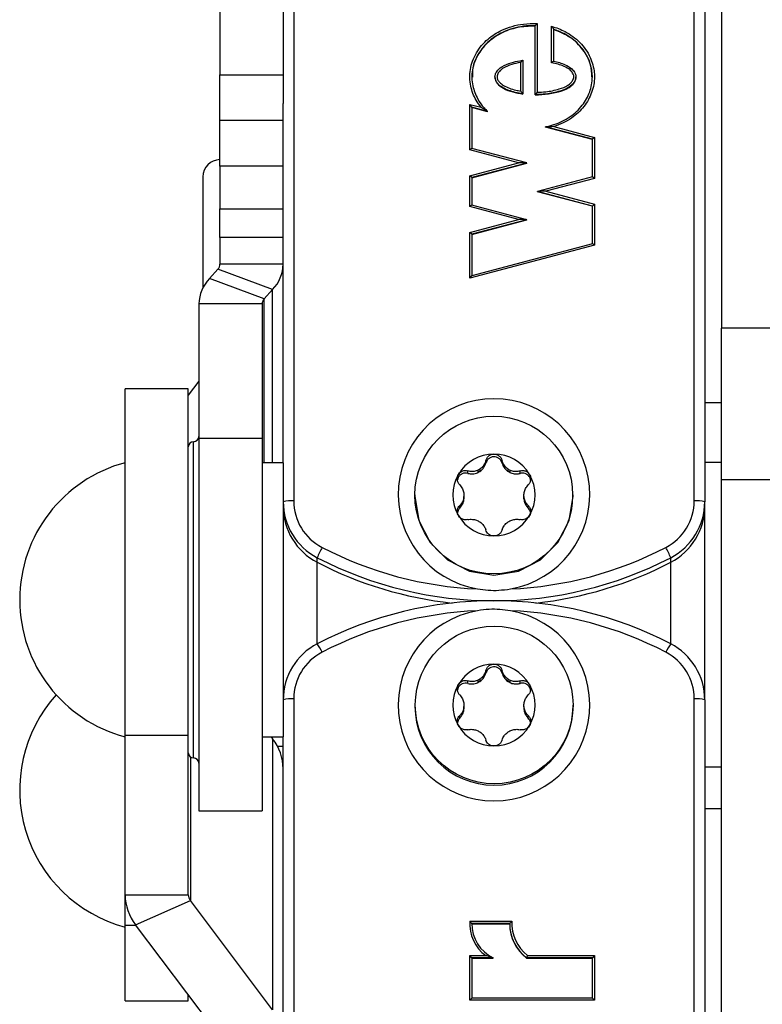
# Model space of a CAD drawing. Extents: x 5 to 415, y 4 to 293.
# Drawn here: x 41 to 43, y 265 to 268 of the extents above; entities that cross this region are included whole.
import ezdxf

# ---------------------------------------------------------------- set-up
doc = ezdxf.new("R2010")
doc.units = 0
doc.linetypes.add('SLD-DURCHGEHEND', pattern=[0])
doc.layers.add('AM_0', color=7, linetype='CONTINUOUS')

msp = doc.modelspace()

# ---------------------------------------------------------------- linework, layer by layer
at = {"layer": 'AM_0', "color": 7, "linetype": 'SLD-DURCHGEHEND'}
for p, q in [((41.57318, 270.82746), (41.57318, 266.73801)), ((42.83984, 266.73801), (42.83984, 270.82746)), ((42.87318, 270.82455), (42.87318, 266.73511)), ((41.33984, 270.67551), (41.33984, 268.0854)), ((41.53984, 270.67551), (41.53984, 268.0854)), ((42.92651, 268.78907), (42.92651, 267.28451)), ((42.3363, 268.02248), (42.3363, 268.23999)), ((42.34297, 268.24693), (42.34297, 268.02975)), ((42.38854, 268.12345), (42.38854, 268.239)), ((42.3952, 268.22925), (42.3952, 268.12826)), ((42.2913, 268.03352), (42.2913, 268.12418)), ((42.29796, 268.13134), (42.29796, 268.0252)), ((41.33984, 268.0854), (41.53984, 268.0854)), ((41.33984, 267.94095), (41.33984, 268.0854)), ((41.53984, 268.0854), (41.53984, 267.99464)), ((42.20969, 268.07827), (42.20969, 268.0774)), ((42.46569, 268.07724), (42.46569, 268.07827)), ((42.29796, 268.02433), (42.29796, 268.0252)), ((42.3363, 268.02161), (42.3363, 268.02248)), ((41.53984, 266.85841), (41.53984, 267.99464)), ((42.12997, 267.99172), (42.16563, 267.98226)), ((42.12997, 267.84767), (42.12997, 267.99172)), ((42.13664, 267.9825), (42.12997, 267.99172)), ((42.13664, 267.9825), (42.13664, 267.85221)), ((42.18622, 267.96935), (42.13664, 267.9825)), ((42.18622, 267.96848), (42.13664, 267.98163)), ((42.18622, 267.96848), (42.18622, 267.96935)), ((41.53984, 267.94095), (41.33984, 267.94095)), ((41.33984, 267.79651), (41.33984, 267.94095)), ((42.51769, 267.88146), (42.36992, 267.92064)), ((42.36992, 267.91977), (42.36992, 267.92064)), ((42.39607, 267.92116), (42.52436, 267.88715)), ((42.51769, 267.88059), (42.36992, 267.91977)), ((42.52436, 267.88715), (42.51769, 267.88146)), ((42.51769, 267.76224), (42.51769, 267.88146)), ((42.52436, 267.88715), (42.52436, 267.75769)), ((42.13664, 267.85219), (42.12997, 267.84767)), ((42.2841, 267.8068), (42.12997, 267.84767)), ((42.30993, 267.80627), (42.13661, 267.85222)), ((41.53984, 267.79651), (41.33984, 267.79651)), ((41.33984, 267.79651), (41.33984, 267.66173)), ((42.12997, 267.76593), (42.2841, 267.8068)), ((42.31002, 267.80622), (42.13664, 267.76024)), ((42.13664, 267.75937), (42.31002, 267.80534)), ((42.31002, 267.80534), (42.31002, 267.80622)), ((42.12997, 267.66835), (42.12997, 267.76593)), ((42.13664, 267.76024), (42.12997, 267.76593)), ((41.28568, 267.76265), (41.28568, 267.41072)), ((42.13664, 267.76024), (42.13664, 267.6729)), ((42.51771, 267.76225), (42.3444, 267.71629)), ((42.52436, 267.75769), (42.37022, 267.71682)), ((42.52436, 267.75769), (42.51769, 267.76222)), ((42.51769, 267.67027), (42.3443, 267.71624)), ((42.3443, 267.71537), (42.3443, 267.71624)), ((42.51769, 267.6694), (42.3443, 267.71537)), ((42.37022, 267.71682), (42.52436, 267.67595)), ((42.13664, 267.67287), (42.12997, 267.66835)), ((42.30993, 267.62695), (42.13661, 267.67291)), ((42.52436, 267.67595), (42.51769, 267.67027)), ((42.52436, 267.67595), (42.52436, 267.5465)), ((41.33984, 267.66173), (41.53984, 267.66173)), ((41.33984, 267.57121), (41.33984, 267.66173)), ((42.2841, 267.62748), (42.12997, 267.66835)), ((42.51769, 267.55105), (42.51769, 267.67027)), ((42.12997, 267.58661), (42.2841, 267.62748)), ((42.31002, 267.6269), (42.13664, 267.58093)), ((42.13664, 267.58006), (42.31002, 267.62603)), ((42.31002, 267.62603), (42.31002, 267.6269)), ((42.12997, 267.44193), (42.12997, 267.58661)), ((42.13664, 267.58093), (42.12997, 267.58661)), ((42.13664, 267.58093), (42.13664, 267.45001)), ((41.53984, 267.57121), (41.33984, 267.57121)), ((41.33984, 267.57121), (41.33984, 267.48622)), ((42.52436, 267.5465), (42.12997, 267.44193)), ((42.51771, 267.55105), (42.13661, 267.45)), ((42.52436, 267.5465), (42.51769, 267.55102)), ((41.53984, 267.48622), (41.33984, 267.48622)), ((41.33326, 267.47043), (41.30655, 267.44069)), ((41.50647, 267.40616), (41.33326, 267.47043)), ((41.47975, 267.37641), (41.30655, 267.44069)), ((42.12997, 267.44193), (42.13664, 267.44998)), ((41.50647, 267.40616), (41.47975, 267.37641)), ((41.50647, 266.85841), (41.50647, 267.40616)), ((41.47318, 267.36063), (41.27318, 267.36063)), ((41.27318, 267.36063), (41.27318, 266.93577)), ((41.47318, 267.36063), (41.47318, 266.93577)), ((41.47975, 266.85841), (41.47975, 267.37641)), ((43.12651, 267.28451), (42.92651, 267.28451)), ((42.92651, 266.80571), (42.92651, 267.28451)), ((41.27318, 267.11692), (41.23984, 267.07269)), ((41.23984, 267.09174), (41.03984, 267.09174)), ((41.03984, 265.99655), (41.03984, 267.09174)), ((41.23984, 265.99655), (41.23984, 267.09174)), ((42.87318, 267.04939), (42.92651, 267.04939)), ((41.25651, 265.92508), (41.25651, 266.92508)), ((41.27318, 266.93577), (41.27318, 265.75841)), ((41.27318, 266.93577), (41.47318, 266.93577)), ((41.47318, 266.93577), (41.47318, 265.75841)), ((42.18074, 266.85744), (42.18074, 266.86547)), ((42.23228, 266.85744), (42.23228, 266.86547)), ((41.53984, 266.85841), (41.47318, 266.85841)), ((41.53984, 266.85841), (41.53984, 266.04078)), ((42.12398, 266.82479), (42.12398, 266.83283)), ((42.15643, 266.82776), (42.15643, 266.83503)), ((42.16179, 266.83084), (42.15643, 266.82776)), ((42.16179, 266.83811), (42.16179, 266.83084)), ((42.25122, 266.83084), (42.25122, 266.83811)), ((42.25658, 266.82776), (42.25122, 266.83084)), ((42.25658, 266.83503), (42.25658, 266.82776)), ((42.28904, 266.82479), (42.28904, 266.83283)), ((42.87318, 266.86033), (42.92651, 266.86033)), ((42.92651, 266.80571), (43.12651, 266.80571)), ((42.92651, 262.89712), (42.92651, 266.80571)), ((41.95651, 266.75656), (41.95651, 266.75249)), ((42.11172, 266.75787), (42.11172, 266.75171)), ((42.11172, 266.74444), (42.11172, 266.75171)), ((42.3013, 266.75171), (42.3013, 266.75787)), ((42.3013, 266.75171), (42.3013, 266.74444)), ((42.3013, 266.74444), (42.3013, 266.7506)), ((42.45651, 266.75249), (42.45651, 266.75656)), ((42.09821, 266.71504), (42.09821, 266.72307)), ((42.31481, 266.71504), (42.31481, 266.72307)), ((42.87318, 266.72058), (42.87318, 266.73511)), ((42.87318, 266.10923), (42.87318, 266.72058)), ((41.64753, 266.54383), (41.64753, 266.55836)), ((42.76548, 266.54383), (42.76548, 266.55836)), ((41.64753, 266.28598), (41.64753, 266.54383)), ((42.76548, 266.28598), (42.76548, 266.54383)), ((42.18074, 266.19331), (42.18074, 266.20134)), ((42.23228, 266.19331), (42.23228, 266.20134)), ((42.12398, 266.16066), (42.12398, 266.1687)), ((42.15643, 266.16363), (42.15643, 266.1709)), ((42.16179, 266.16671), (42.15643, 266.16363)), ((42.16179, 266.17398), (42.16179, 266.16671)), ((42.25122, 266.16671), (42.25122, 266.17398)), ((42.25658, 266.16363), (42.25122, 266.16671)), ((42.25658, 266.1709), (42.25658, 266.16363)), ((42.28904, 266.16066), (42.28904, 266.1687)), ((41.57318, 266.11214), (41.57318, 262.89712)), ((41.95651, 266.09243), (41.95651, 266.08836)), ((42.11172, 266.09374), (42.11172, 266.08758)), ((42.11172, 266.08031), (42.11172, 266.08758)), ((42.3013, 266.08758), (42.3013, 266.09374)), ((42.3013, 266.08758), (42.3013, 266.08031)), ((42.45651, 266.08836), (42.45651, 266.09243)), ((42.83984, 262.89712), (42.83984, 266.11214)), ((42.87318, 266.10923), (42.87318, 262.89712)), ((42.09821, 266.05091), (42.09821, 266.05894)), ((42.31481, 266.05091), (42.31481, 266.05894)), ((41.53984, 266.04078), (41.53984, 265.99174)), ((41.23984, 265.99655), (41.03984, 265.99655)), ((41.03984, 265.49278), (41.03984, 265.99655)), ((41.23984, 265.49278), (41.23984, 265.99655)), ((41.47318, 265.99174), (41.53984, 265.99174)), ((41.50213, 265.99174), (41.50647, 265.98598)), ((41.53984, 264.8497), (41.53984, 265.99176)), ((41.50647, 265.98598), (41.50647, 265.12893)), ((41.53984, 265.96105), (41.52223, 265.96105)), ((41.24642, 265.92847), (41.24642, 265.47397)), ((41.53984, 265.92206), (41.53643, 265.92206)), ((42.92651, 265.89636), (42.87318, 265.89636)), ((41.27318, 265.75841), (41.47318, 265.75841)), ((42.87318, 265.76577), (42.92651, 265.76577)), ((41.03984, 265.49278), (41.23984, 265.49278)), ((41.03984, 265.39537), (41.03984, 265.49278)), ((41.07322, 265.39736), (41.24642, 265.47397)), ((41.50647, 265.12893), (41.24642, 265.47397)), ((42.12989, 265.40891), (42.26321, 265.40891)), ((42.13633, 265.40081), (42.13633, 265.40168)), ((42.25633, 265.40168), (42.13633, 265.40168)), ((42.13633, 265.40081), (42.25632, 265.40081)), ((42.25632, 265.40077), (42.25632, 265.3999)), ((41.03984, 265.15723), (41.03984, 265.39537)), ((41.07472, 265.39537), (41.03984, 265.39537)), ((41.33326, 265.05233), (41.07322, 265.39736)), ((42.12997, 265.30024), (42.18055, 265.30024)), ((42.12997, 265.15967), (42.12997, 265.30024)), ((42.13664, 265.29302), (42.12997, 265.30024)), ((42.13664, 265.29302), (42.13664, 265.16576)), ((42.20437, 265.29302), (42.13664, 265.29302)), ((42.13664, 265.29215), (42.20437, 265.29215)), ((42.20437, 265.29215), (42.20437, 265.29302)), ((42.51769, 265.29302), (42.30989, 265.29302)), ((42.30989, 265.29215), (42.30989, 265.29302)), ((42.30989, 265.29215), (42.51769, 265.29215)), ((42.31217, 265.30024), (42.52436, 265.30024)), ((42.52436, 265.30024), (42.51769, 265.29302)), ((42.51769, 265.16576), (42.51769, 265.29302)), ((42.52436, 265.30024), (42.52436, 265.15967)), ((41.03984, 265.15723), (41.23984, 265.15723)), ((41.23984, 265.15723), (41.23984, 265.17628)), ((42.13664, 265.16573), (42.12997, 265.15967)), ((42.52436, 265.15967), (42.12997, 265.15967)), ((42.51772, 265.16576), (42.13661, 265.16576)), ((42.51769, 265.16573), (42.52436, 265.15967))]:
    msp.add_line(p, q, dxfattribs=at)
at = {"layer": 'AM_0', "color": 7, "linetype": 'SLD-DURCHGEHEND', "flags": 128}
msp.add_lwpolyline([(41.95651, 266.75249), (41.96874, 266.67553), (42.00425, 266.6061), (42.05956, 266.55101), (42.12925, 266.51563), (42.20651, 266.50344), (42.28376, 266.51563), (42.35346, 266.55101), (42.40876, 266.6061), (42.44427, 266.67553), (42.45651, 266.75249), (42.45651, 266.75249)], dxfattribs=at)
at = {"layer": 'AM_0', "color": 7, "linetype": 'SLD-DURCHGEHEND'}
for centre in [(42.20589, 266.75636), (42.20713, 266.09263)]:
    msp.add_circle(centre, 0.24938, dxfattribs=at)
for centre, radius, start, end in [((41.33984, 267.76265), 0.05417, 90, 180), ((41.31616, 267.48682), 0.02369, 316.2133, 358.52859), ((41.41972, 267.4893), 0.12016, 316.2133, 358.52859), ((41.39329, 267.35755), 0.12016, 136.2133, 178.52859), ((41.49685, 267.36002), 0.02369, 136.2133, 178.52859), ((42.20651, 266.75789), 0.30295, 279.87091, 260.12909), ((41.25651, 266.90841), 0.01667, 90, 180), ((41.25651, 266.94174), 0.01667, 270, 0), ((42.20642, 266.75598), 0.13009, 89.95897, 149.85204), ((42.2066, 266.75598), 0.13009, 30.14796, 90.04103), ((41.15484, 266.42508), 0.44833, 104.86282, 255.13718), ((42.20642, 266.75432), 0.09493, 118.0393, 121.7717), ((42.2066, 266.75432), 0.09493, 58.2283, 61.9607), ((42.2056, 266.75656), 0.12909, 149.8931, 210.1069), ((42.20742, 266.75656), 0.12909, 329.8931, 30.1069), ((41.56491, 266.64022), 0.09814, 85.16619, 104.79594), ((41.73914, 266.73815), 0.16596, 180.04606, 242.66147), ((42.20579, 266.75479), 0.09412, 178.12309, 181.87691), ((42.20723, 266.75479), 0.09412, 358.12309, 1.87691), ((42.67388, 266.73815), 0.16596, 297.33853, 359.95394), ((42.84811, 266.64022), 0.09814, 75.20406, 94.83381), ((41.739, 266.73527), 0.19915, 180.04606, 242.66147), ((41.739, 266.72074), 0.19915, 180.04606, 242.66147), ((42.67402, 266.73527), 0.19915, 297.33853, 359.95394), ((42.67402, 266.72074), 0.19915, 297.33853, 359.95394), ((42.20642, 266.75714), 0.13009, 210.14796, 270.04103), ((42.2066, 266.75714), 0.13009, 269.95897, 329.85204), ((42.20642, 266.75526), 0.09493, 238.2283, 241.9607), ((42.2066, 266.75526), 0.09493, 298.0393, 301.7717), ((41.89828, 266.459), 0.26972, 150.76601, 158.3838), ((42.20638, 267.63955), 1.18127, 242.60879, 267.4866), ((42.20664, 267.63955), 1.18127, 272.5134, 297.39121), ((42.51474, 266.459), 0.26972, 21.6162, 29.23399), ((42.20651, 267.6373), 1.21514, 242.61231, 297.38769), ((42.20634, 267.62227), 1.21462, 242.60857, 263.73628), ((42.20668, 267.62227), 1.21462, 276.26372, 297.39143), ((42.20651, 265.20704), 1.21514, 62.61231, 117.38769), ((42.20638, 265.2106), 1.18127, 92.5134, 117.39121), ((42.20651, 266.09226), 0.30295, 99.87091, 80.12909), ((42.20664, 265.2106), 1.18127, 62.60879, 87.4866), ((41.739, 266.10907), 0.19915, 117.33853, 179.95394), ((41.52406, 266.19671), 0.15236, 24.30794, 35.86752), ((42.88896, 266.19671), 0.15236, 144.13248, 155.69206), ((42.67402, 266.10907), 0.19915, 0.04606, 62.66147), ((41.73914, 266.112), 0.16596, 117.33853, 179.95394), ((42.67388, 266.112), 0.16596, 0.04606, 62.66147), ((42.20642, 266.09185), 0.13009, 89.95897, 149.85204), ((42.2066, 266.09185), 0.13009, 30.14796, 90.04103), ((42.2056, 266.09243), 0.12909, 149.8931, 210.1069), ((42.20642, 266.09019), 0.09493, 118.0393, 121.7717), ((42.2066, 266.09019), 0.09493, 58.2283, 61.9607), ((42.20742, 266.09243), 0.12909, 329.8931, 30.1069), ((41.15484, 265.8239), 0.44833, 137.89746, 255.13718), ((41.56491, 266.01434), 0.09814, 85.16619, 104.79594), ((42.20651, 266.08902), 0.25, 180.15066, 359.84934), ((42.20579, 266.09066), 0.09412, 178.12309, 181.87691), ((42.20723, 266.09066), 0.09412, 358.12309, 1.87691), ((42.84811, 266.01434), 0.09814, 75.20406, 94.83381), ((42.20642, 266.09301), 0.13009, 210.14796, 270.04103), ((42.2066, 266.09301), 0.13009, 269.95897, 329.85204), ((42.20642, 266.09113), 0.09493, 238.2283, 241.9607), ((42.2066, 266.09113), 0.09493, 298.0393, 301.7717), ((41.38155, 265.88874), 0.1583, 0.6598, 37.89812), ((41.25651, 265.94174), 0.01667, 180, 270), ((41.25651, 265.90841), 0.01667, 0, 90), ((41.19813, 265.4946), 0.1583, 180.6598, 217.89812), ((41.27105, 265.49314), 0.03121, 180.6598, 217.89812), ((42.25567, 265.40141), 0.126, 176.58694, 233.40601), ((42.25583, 265.40087), 0.11951, 179.61172, 244.49086), ((42.39163, 265.40084), 0.13531, 179.64284, 232.83369), ((42.39163, 265.39997), 0.13531, 179.64284, 232.83369), ((42.39164, 265.4014), 0.12864, 176.65562, 231.85007)]:
    msp.add_arc(centre, radius, start, end, dxfattribs=at)
for centre, start_param, end_param in [((42.2841, 267.80622), 0, 1.5707963), ((42.37022, 267.71624), 1.5707963, 3.1415927), ((42.2841, 267.6269), 0, 1.5707963)]:
    msp.add_ellipse(centre, major_axis=(0.02592, 0), ratio=0.0224172, start_param=start_param, end_param=end_param, dxfattribs=at)
for points, knots in [([(42.16563, 267.98226), (42.16013, 267.98971), (42.14995, 268.00351), (42.13929, 268.02646), (42.13223, 268.05001), (42.12918, 268.07547), (42.13107, 268.10229), (42.13824, 268.12931), (42.15042, 268.15495), (42.16698, 268.1783), (42.1864, 268.19782), (42.20805, 268.21373), (42.23348, 268.22775), (42.26401, 268.2392), (42.30172, 268.24742), (42.3284, 268.2471), (42.34297, 268.24693)], [0, 0, 0, 0, 0.06795012, 0.12593164, 0.18528387, 0.24842415, 0.31376858, 0.38225236, 0.45315133, 0.52162349, 0.59204737, 0.65470582, 0.71850035, 0.80481029, 0.8933532, 1, 1, 1, 1]), ([(42.3363, 268.23999), (42.3363, 268.23999), (42.32428, 268.2405), (42.30073, 268.23949), (42.26619, 268.23237), (42.2367, 268.22131), (42.21182, 268.20764), (42.19113, 268.19248), (42.17229, 268.17364), (42.15651, 268.15151), (42.14466, 268.12676), (42.13779, 268.10123), (42.13587, 268.07533), (42.1387, 268.0512), (42.14544, 268.02837), (42.15674, 268.00458), (42.17075, 267.98468), (42.1824, 267.97313), (42.18622, 267.96935)], [0, 0, 0, 0, 0.0000098, 0.0881092, 0.1716785, 0.2573722, 0.3177939, 0.3792377, 0.444905, 0.512398, 0.5778329, 0.6454766, 0.705517, 0.7676705, 0.8230181, 0.8797218, 0.9606056, 1, 1, 1, 1]), ([(42.3363, 268.23911), (42.3175, 268.23846), (42.28023, 268.23718), (42.22816, 268.21798), (42.18389, 268.18801), (42.15327, 268.14759), (42.13706, 268.10893), (42.13833, 268.08511), (42.13874, 268.07741)], [0, 0, 0, 0, 0.1964334, 0.3895079, 0.5744708, 0.750211, 0.9191626, 1, 1, 1, 1]), ([(42.3363, 268.23999), (42.33635, 268.24008), (42.33645, 268.24028), (42.33724, 268.24119), (42.33865, 268.24268), (42.34065, 268.24469), (42.3422, 268.24619), (42.34294, 268.2469), (42.34297, 268.24693)], [0, 0, 0, 0, 0.1436155, 0.2865987, 0.485338, 0.7558507, 0.9893427, 1, 1, 1, 1]), ([(42.38854, 268.239), (42.40314, 268.23388), (42.42679, 268.22559), (42.45634, 268.20702), (42.47835, 268.18822), (42.49705, 268.16571), (42.51083, 268.14166), (42.51992, 268.11671), (42.52375, 268.09597), (42.52475, 268.0749), (42.52282, 268.05366), (42.51621, 268.02927), (42.50562, 268.0061), (42.49134, 267.9845), (42.47328, 267.96466), (42.45101, 267.94693), (42.42519, 267.9318), (42.40584, 267.92473), (42.39607, 267.92116)], [0, 0, 0, 0, 0.1043637, 0.1689838, 0.2351161, 0.2997998, 0.3664609, 0.4221403, 0.4793549, 0.508894, 0.5652582, 0.6233859, 0.6797051, 0.7374267, 0.7983732, 0.8608416, 0.9296602, 1, 1, 1, 1]), ([(42.38854, 268.239), (42.38856, 268.23897), (42.38945, 268.23774), (42.39115, 268.23538), (42.39319, 268.23245), (42.39445, 268.23057), (42.39508, 268.22955), (42.39516, 268.22935), (42.3952, 268.22925)], [0, 0, 0, 0, 0.0095319, 0.3169907, 0.6026785, 0.777143, 0.8881468, 1, 1, 1, 1]), ([(42.36992, 267.92064), (42.36992, 267.92064), (42.37883, 267.92243), (42.39682, 267.9272), (42.42302, 267.93785), (42.44717, 267.9518), (42.46851, 267.96878), (42.48579, 267.98766), (42.49966, 268.00855), (42.50974, 268.0305), (42.51618, 268.05398), (42.51808, 268.07425), (42.51712, 268.09439), (42.5135, 268.1142), (42.50495, 268.13784), (42.49169, 268.16112), (42.4739, 268.18264), (42.45252, 268.20097), (42.4265, 268.21738), (42.40643, 268.22499), (42.3952, 268.22925)], [0, 0, 0, 0, 0.000009, 0.0616001, 0.1258696, 0.1913837, 0.2501944, 0.3104173, 0.364574, 0.4200372, 0.4739928, 0.529569, 0.5577719, 0.6110806, 0.6659192, 0.7281338, 0.7923098, 0.8547237, 0.9187099, 1, 1, 1, 1]), ([(42.51604, 268.07722), (42.51549, 268.09074), (42.51422, 268.12199), (42.48934, 268.16661), (42.44897, 268.20628), (42.41345, 268.22088), (42.3952, 268.22838)], [0, 0, 0, 0, 0.194364, 0.4493764, 0.717191, 1, 1, 1, 1]), ([(42.29796, 268.0252), (42.29796, 268.0252), (42.28989, 268.02632), (42.27474, 268.02908), (42.25289, 268.03541), (42.23376, 268.04377), (42.21948, 268.05485), (42.21154, 268.06673), (42.20942, 268.07583), (42.21002, 268.0838), (42.21297, 268.09258), (42.22068, 268.10258), (42.23662, 268.11469), (42.25964, 268.12365), (42.28224, 268.12898), (42.29466, 268.13084), (42.29796, 268.13134)], [0, 0, 0, 0, 0.0000181, 0.1105993, 0.2086554, 0.3085965, 0.3925619, 0.4505687, 0.4999696, 0.5161978, 0.5591589, 0.6238773, 0.6847964, 0.8295357, 0.954616, 1, 1, 1, 1]), ([(42.2913, 268.12418), (42.2906, 268.12406), (42.2811, 268.12244), (42.26192, 268.11795), (42.24015, 268.10954), (42.22562, 268.09857), (42.21906, 268.09014), (42.21613, 268.08175), (42.21641, 268.07551), (42.21869, 268.06866), (42.22461, 268.05983), (42.23742, 268.05002), (42.25528, 268.04224), (42.2738, 268.03679), (42.28601, 268.03451), (42.2913, 268.03352)], [0, 0, 0, 0, 0.0112898, 0.1549659, 0.3168804, 0.3813037, 0.4461601, 0.4858218, 0.5222194, 0.5445117, 0.6017716, 0.6902418, 0.8003777, 0.913582, 1, 1, 1, 1]), ([(42.29796, 268.13134), (42.29792, 268.13134), (42.29783, 268.13133), (42.29712, 268.13067), (42.29579, 268.12929), (42.29376, 268.12705), (42.29214, 268.12517), (42.29132, 268.12421), (42.2913, 268.12418)], [0, 0, 0, 0, 0.1270576, 0.2533925, 0.4396117, 0.7171464, 0.9899647, 1, 1, 1, 1]), ([(42.3952, 268.12826), (42.3952, 268.12826), (42.40758, 268.12567), (42.42742, 268.12008), (42.4499, 268.10745), (42.46091, 268.09511), (42.46568, 268.08416), (42.46595, 268.07401), (42.46212, 268.06358), (42.45456, 268.05384), (42.43905, 268.04205), (42.41092, 268.03096), (42.37452, 268.02364), (42.34787, 268.02284), (42.3363, 268.02248)], [0, 0, 0, 0, 0.0000164, 0.1554251, 0.2516606, 0.3127225, 0.355674, 0.3964668, 0.4346019, 0.490562, 0.5458548, 0.67265, 0.8579158, 1, 1, 1, 1]), ([(42.34297, 268.02975), (42.35205, 268.03018), (42.37578, 268.0313), (42.40875, 268.03789), (42.43552, 268.04836), (42.44965, 268.05904), (42.4561, 268.06727), (42.45922, 268.07556), (42.459, 268.08342), (42.45507, 268.09223), (42.44542, 268.10296), (42.42911, 268.11202), (42.40911, 268.11902), (42.39543, 268.12197), (42.38854, 268.12345)], [0, 0, 0, 0, 0.1220232, 0.3187669, 0.4495585, 0.5035098, 0.5553417, 0.5880307, 0.621032, 0.6584114, 0.7157287, 0.8121286, 0.9053714, 1, 1, 1, 1]), ([(42.38854, 268.12345), (42.38857, 268.12348), (42.38925, 268.12403), (42.39074, 268.12522), (42.39272, 268.12672), (42.39419, 268.12777), (42.39504, 268.1283), (42.39515, 268.12827), (42.3952, 268.12826)], [0, 0, 0, 0, 0.0112532, 0.21934951, 0.48089772, 0.68668642, 0.84307293, 1, 1, 1, 1]), ([(42.20969, 268.0774), (42.21013, 268.07399), (42.21102, 268.06694), (42.21933, 268.05377), (42.24669, 268.03339), (42.27642, 268.02814), (42.29796, 268.02433)], [0, 0, 0, 0, 0.0928193, 0.1923023, 0.4149928, 1, 1, 1, 1]), ([(42.3363, 268.02161), (42.36511, 268.02339), (42.405, 268.02585), (42.44644, 268.04501), (42.4602, 268.0596), (42.46537, 268.06956), (42.46539, 268.07563), (42.46539, 268.07741)], [0, 0, 0, 0, 0.5680433, 0.7866474, 0.8798509, 0.9647654, 1, 1, 1, 1]), ([(42.2913, 268.03352), (42.29132, 268.03349), (42.29214, 268.03253), (42.29376, 268.0306), (42.29579, 268.02814), (42.29712, 268.02646), (42.29783, 268.0255), (42.29792, 268.0253), (42.29796, 268.0252)], [0, 0, 0, 0, 0.0100353, 0.2828536, 0.5603883, 0.7466075, 0.8729424, 1, 1, 1, 1]), ([(42.3363, 268.02248), (42.33635, 268.02258), (42.33645, 268.02278), (42.33722, 268.0237), (42.33861, 268.02523), (42.34062, 268.02735), (42.34218, 268.02895), (42.34294, 268.02972), (42.34297, 268.02975)], [0, 0, 0, 0, 0.1396629, 0.2786819, 0.4740644, 0.7456904, 0.989514, 1, 1, 1, 1]), ([(42.18622, 267.96935), (42.18619, 267.96939), (42.18613, 267.96946), (42.1856, 267.96983), (42.18384, 267.97095), (42.17712, 267.975), (42.17061, 267.97905), (42.16568, 267.98223), (42.16563, 267.98226)], [0, 0, 0, 0, 0.0262694, 0.058783, 0.1189539, 0.3190863, 0.9932896, 1, 1, 1, 1]), ([(42.39607, 267.92116), (42.39601, 267.92116), (42.38937, 267.92099), (42.38099, 267.92089), (42.37257, 267.92083), (42.37061, 267.92075), (42.37002, 267.9207), (42.36995, 267.92066), (42.36992, 267.92064)], [0, 0, 0, 0, 0.0064932, 0.7130777, 0.8949543, 0.9482743, 0.9768046, 1, 1, 1, 1]), ([(42.18074, 266.86547), (42.18002, 266.86311), (42.17859, 266.85832), (42.17519, 266.8519), (42.17107, 266.84624), (42.16668, 266.84168), (42.16332, 266.83922), (42.16179, 266.83811)], [0, 0, 0, 0, 0.2258923, 0.457325, 0.6457498, 0.8392328, 1, 1, 1, 1]), ([(42.18074, 266.86547), (42.18183, 266.86851), (42.18401, 266.87459), (42.19105, 266.88162), (42.19903, 266.8855), (42.20434, 266.8859), (42.20651, 266.88606)], [0, 0, 0, 0, 0.2816087, 0.5646141, 0.8224587, 1, 1, 1, 1]), ([(42.23228, 266.85744), (42.23123, 266.86027), (42.22912, 266.86594), (42.22262, 266.8725), (42.21451, 266.87664), (42.20546, 266.87782), (42.19655, 266.87595), (42.1888, 266.87122), (42.18328, 266.86472), (42.18151, 266.85967), (42.18074, 266.85744)], [0, 0, 0, 0, 0.12877419, 0.25775861, 0.38639326, 0.51463772, 0.64267501, 0.77073214, 0.89903086, 1, 1, 1, 1]), ([(42.20651, 266.88606), (42.20721, 266.88605), (42.21063, 266.88596), (42.21674, 266.88441), (42.22382, 266.88), (42.22948, 266.87351), (42.23133, 266.8682), (42.23228, 266.86547)], [0, 0, 0, 0, 0.0574595, 0.2812821, 0.5075504, 0.7470048, 1, 1, 1, 1]), ([(42.25122, 266.83811), (42.24945, 266.83942), (42.24584, 266.84209), (42.23981, 266.84866), (42.23497, 266.85659), (42.23302, 266.86304), (42.23228, 266.86547)], [0, 0, 0, 0, 0.1880301, 0.3823784, 0.7677347, 1, 1, 1, 1]), ([(42.09393, 266.82131), (42.09429, 266.8219), (42.09607, 266.82481), (42.10042, 266.82928), (42.10764, 266.83309), (42.11589, 266.83461), (42.12123, 266.83343), (42.12398, 266.83283)], [0, 0, 0, 0, 0.0573581, 0.2811826, 0.5074475, 0.7468942, 1, 1, 1, 1]), ([(42.15643, 266.83503), (42.15442, 266.83416), (42.15033, 266.8324), (42.14176, 266.83057), (42.13271, 266.83051), (42.12636, 266.83219), (42.12398, 266.83283)], [0, 0, 0, 0, 0.1880301, 0.3823784, 0.7677347, 1, 1, 1, 1]), ([(42.16179, 266.83084), (42.1637, 266.83224), (42.16766, 266.83515), (42.1727, 266.84076), (42.17759, 266.84808), (42.17958, 266.854), (42.18074, 266.85744)], [0, 0, 0, 0, 0.213007, 0.4409581, 0.6754406, 1, 1, 1, 1]), ([(42.23228, 266.85744), (42.23306, 266.85499), (42.23462, 266.85004), (42.23849, 266.84325), (42.2434, 266.83713), (42.24785, 266.83317), (42.25062, 266.83125), (42.25122, 266.83084)], [0, 0, 0, 0, 0.230088, 0.4667914, 0.6970921, 0.934159, 1, 1, 1, 1]), ([(42.28904, 266.83283), (42.28672, 266.83221), (42.28202, 266.83095), (42.27496, 266.83054), (42.26815, 266.83118), (42.26209, 266.83262), (42.2583, 266.83428), (42.25658, 266.83503)], [0, 0, 0, 0, 0.2258921, 0.4573245, 0.6457494, 0.8392324, 1, 1, 1, 1]), ([(42.28904, 266.83283), (42.29211, 266.83347), (42.29827, 266.83476), (42.30765, 266.83234), (42.31489, 266.82747), (42.31787, 266.8231), (42.31909, 266.82131)], [0, 0, 0, 0, 0.2816082, 0.5646137, 0.8224583, 1, 1, 1, 1]), ([(42.09821, 266.78835), (42.09623, 266.79088), (42.09226, 266.79594), (42.08991, 266.80566), (42.09066, 266.81457), (42.09298, 266.81936), (42.09393, 266.82131)], [0, 0, 0, 0, 0.2814702, 0.5644925, 0.8223503, 1, 1, 1, 1]), ([(42.12398, 266.82479), (42.12101, 266.82531), (42.11507, 266.82635), (42.10614, 266.82405), (42.09857, 266.81913), (42.093, 266.81219), (42.09159, 266.80666), (42.09092, 266.80404)], [0, 0, 0, 0, 0.20433187, 0.40899773, 0.6131086, 0.81660032, 1, 1, 1, 1]), ([(42.12398, 266.82479), (42.12647, 266.82423), (42.13153, 266.82308), (42.13932, 266.823), (42.14707, 266.82416), (42.15273, 266.82601), (42.15577, 266.82744), (42.15643, 266.82776)], [0, 0, 0, 0, 0.2300878, 0.4667909, 0.6970916, 0.9341585, 1, 1, 1, 1]), ([(42.25658, 266.82776), (42.25876, 266.82681), (42.26326, 266.82486), (42.27063, 266.82333), (42.2794, 266.82279), (42.2855, 266.82406), (42.28904, 266.82479)], [0, 0, 0, 0, 0.2130075, 0.4409586, 0.6754411, 1, 1, 1, 1]), ([(42.32212, 266.80288), (42.3221, 266.80367), (42.32201, 266.80744), (42.31885, 266.81371), (42.31296, 266.82048), (42.30496, 266.82478), (42.2966, 266.82627), (42.29135, 266.82525), (42.28904, 266.82479)], [0, 0, 0, 0, 0.0520576, 0.2501555, 0.4479333, 0.6457415, 0.8439227, 1, 1, 1, 1]), ([(42.31909, 266.82131), (42.31943, 266.8207), (42.32107, 266.8177), (42.32283, 266.81163), (42.32268, 266.80323), (42.3201, 266.79497), (42.31661, 266.7906), (42.31481, 266.78835)], [0, 0, 0, 0, 0.0574591, 0.2812818, 0.50755, 0.7470044, 1, 1, 1, 1]), ([(42.09821, 266.78835), (42.09982, 266.78651), (42.10307, 266.78277), (42.10674, 266.77651), (42.10943, 266.77003), (42.1111, 266.76389), (42.11152, 266.75975), (42.11172, 266.75787)], [0, 0, 0, 0, 0.2258324, 0.4572003, 0.6456352, 0.8391284, 1, 1, 1, 1]), ([(42.3013, 266.75787), (42.30154, 266.76007), (42.30202, 266.76454), (42.30455, 266.77312), (42.30877, 266.78141), (42.31316, 266.78646), (42.31481, 266.78835)], [0, 0, 0, 0, 0.1880301, 0.3823784, 0.7677347, 1, 1, 1, 1]), ([(42.11172, 266.75171), (42.11148, 266.74955), (42.111, 266.74515), (42.10846, 266.73694), (42.10424, 266.72925), (42.09986, 266.72476), (42.09821, 266.72307)], [0, 0, 0, 0, 0.18803015, 0.38237841, 0.7677347, 1, 1, 1, 1]), ([(42.09821, 266.71504), (42.09993, 266.7169), (42.10342, 266.72067), (42.10734, 266.72732), (42.11018, 266.73456), (42.11138, 266.74037), (42.11166, 266.74371), (42.11172, 266.74444)], [0, 0, 0, 0, 0.2300152, 0.4666393, 0.6969406, 0.934008, 1, 1, 1, 1]), ([(42.31481, 266.72307), (42.3132, 266.72471), (42.30994, 266.72803), (42.30628, 266.73379), (42.30359, 266.73989), (42.30192, 266.74578), (42.30149, 266.74986), (42.3013, 266.75171)], [0, 0, 0, 0, 0.2258324, 0.4572003, 0.6456352, 0.8391284, 1, 1, 1, 1]), ([(42.3013, 266.74444), (42.30156, 266.74209), (42.30211, 266.73724), (42.30444, 266.73013), (42.30831, 266.72232), (42.31242, 266.71771), (42.31481, 266.71504)], [0, 0, 0, 0, 0.2128583, 0.4408094, 0.6752919, 1, 1, 1, 1]), ([(42.09393, 266.69181), (42.09359, 266.69242), (42.09195, 266.69541), (42.09019, 266.70136), (42.09034, 266.70942), (42.09292, 266.71715), (42.09641, 266.72106), (42.09821, 266.72307)], [0, 0, 0, 0, 0.05745915, 0.28128175, 0.50754999, 0.74700435, 1, 1, 1, 1]), ([(42.09821, 266.71504), (42.09623, 266.71276), (42.09256, 266.70851), (42.0914, 266.70303), (42.09087, 266.70049)], [0, 0, 0, 0, 0.5366904, 1, 1, 1, 1]), ([(42.31481, 266.72307), (42.31679, 266.72081), (42.32076, 266.71627), (42.32311, 266.70711), (42.32236, 266.69851), (42.32004, 266.69375), (42.31909, 266.69181)], [0, 0, 0, 0, 0.2814702, 0.5644925, 0.8223503, 1, 1, 1, 1]), ([(42.32205, 266.70165), (42.32127, 266.7044), (42.31983, 266.70941), (42.31638, 266.71328), (42.31481, 266.71504)], [0, 0, 0, 0, 0.5478245, 1, 1, 1, 1]), ([(42.12398, 266.6786), (42.12091, 266.67822), (42.11475, 266.67745), (42.10537, 266.68043), (42.09813, 266.68561), (42.09514, 266.69001), (42.09393, 266.69181)], [0, 0, 0, 0, 0.2816082, 0.5646137, 0.8224583, 1, 1, 1, 1]), ([(42.12398, 266.6786), (42.1263, 266.67901), (42.131, 266.67985), (42.13806, 266.67976), (42.14487, 266.67874), (42.15093, 266.67705), (42.15472, 266.67533), (42.15643, 266.67455)], [0, 0, 0, 0, 0.2258921, 0.4573245, 0.6457494, 0.8392324, 1, 1, 1, 1]), ([(42.25658, 266.67455), (42.2586, 266.67545), (42.26269, 266.67729), (42.27125, 266.67949), (42.28031, 266.68014), (42.28665, 266.67902), (42.28904, 266.6786)], [0, 0, 0, 0, 0.1880301, 0.3823784, 0.7677347, 1, 1, 1, 1]), ([(42.31909, 266.69181), (42.31873, 266.69121), (42.31695, 266.6883), (42.3126, 266.68371), (42.30537, 266.67955), (42.29713, 266.67751), (42.29179, 266.67823), (42.28904, 266.6786)], [0, 0, 0, 0, 0.0573581, 0.2811826, 0.5074475, 0.7468942, 1, 1, 1, 1]), ([(42.16179, 266.67147), (42.16357, 266.67019), (42.16718, 266.6676), (42.17321, 266.6614), (42.17805, 266.65406), (42.18, 266.64817), (42.18074, 266.64595)], [0, 0, 0, 0, 0.18803015, 0.38237841, 0.7677347, 1, 1, 1, 1]), ([(42.20651, 266.62705), (42.20581, 266.62707), (42.20239, 266.62715), (42.19628, 266.62858), (42.1892, 266.63265), (42.18354, 266.63861), (42.18169, 266.64346), (42.18074, 266.64595)], [0, 0, 0, 0, 0.0574595, 0.2812821, 0.5075504, 0.7470048, 1, 1, 1, 1]), ([(42.23228, 266.64595), (42.23119, 266.64318), (42.22901, 266.63762), (42.22197, 266.63115), (42.21398, 266.62757), (42.20867, 266.6272), (42.20651, 266.62705)], [0, 0, 0, 0, 0.2816087, 0.5646141, 0.8224587, 1, 1, 1, 1]), ([(42.23228, 266.64595), (42.23299, 266.64811), (42.23443, 266.65248), (42.23783, 266.6584), (42.24195, 266.66367), (42.24634, 266.668), (42.2497, 266.67039), (42.25122, 266.67147)], [0, 0, 0, 0, 0.2258923, 0.457325, 0.6457498, 0.8392328, 1, 1, 1, 1]), ([(42.15458, 266.45942), (42.16561, 266.45793), (42.18782, 266.45492), (42.22272, 266.45471), (42.24617, 266.4578), (42.25844, 266.45942)], [0, 0, 0, 0, 0.3201492, 0.6442175, 1, 1, 1, 1]), ([(42.25844, 266.39073), (42.24741, 266.39222), (42.2252, 266.39521), (42.1903, 266.39542), (42.16685, 266.39234), (42.15458, 266.39073)], [0, 0, 0, 0, 0.32014923, 0.64421752, 1, 1, 1, 1]), ([(42.18074, 266.20134), (42.18183, 266.20438), (42.18401, 266.21046), (42.19105, 266.21749), (42.19903, 266.22137), (42.20434, 266.22177), (42.20651, 266.22193)], [0, 0, 0, 0, 0.2816087, 0.5646141, 0.8224587, 1, 1, 1, 1]), ([(42.23228, 266.19331), (42.23123, 266.19614), (42.22912, 266.20181), (42.22262, 266.20837), (42.21451, 266.21251), (42.20546, 266.21369), (42.19655, 266.21182), (42.1888, 266.20709), (42.18328, 266.20059), (42.18151, 266.19554), (42.18074, 266.19331)], [0, 0, 0, 0, 0.1287742, 0.2577586, 0.3863933, 0.5146377, 0.642675, 0.7707321, 0.8990309, 1, 1, 1, 1]), ([(42.20651, 266.22193), (42.20721, 266.22192), (42.21063, 266.22183), (42.21674, 266.22028), (42.22382, 266.21587), (42.22948, 266.20938), (42.23133, 266.20407), (42.23228, 266.20134)], [0, 0, 0, 0, 0.0574595, 0.2812821, 0.5075504, 0.7470048, 1, 1, 1, 1]), ([(42.18074, 266.20134), (42.18002, 266.19898), (42.17859, 266.19419), (42.17519, 266.18777), (42.17107, 266.18211), (42.16668, 266.17755), (42.16332, 266.17509), (42.16179, 266.17398)], [0, 0, 0, 0, 0.2258923, 0.457325, 0.6457498, 0.8392328, 1, 1, 1, 1]), ([(42.16179, 266.16671), (42.1637, 266.16811), (42.16766, 266.17102), (42.1727, 266.17663), (42.17759, 266.18395), (42.17958, 266.18987), (42.18074, 266.19331)], [0, 0, 0, 0, 0.213007, 0.4409581, 0.6754406, 1, 1, 1, 1]), ([(42.25122, 266.17398), (42.24945, 266.17529), (42.24584, 266.17796), (42.23981, 266.18453), (42.23497, 266.19246), (42.23302, 266.19891), (42.23228, 266.20134)], [0, 0, 0, 0, 0.1880301, 0.3823784, 0.7677347, 1, 1, 1, 1]), ([(42.23228, 266.19331), (42.23306, 266.19086), (42.23462, 266.18591), (42.23849, 266.17912), (42.2434, 266.173), (42.24785, 266.16904), (42.25062, 266.16712), (42.25122, 266.16671)], [0, 0, 0, 0, 0.230088, 0.4667914, 0.6970921, 0.934159, 1, 1, 1, 1]), ([(42.09821, 266.12423), (42.09623, 266.12675), (42.09226, 266.13181), (42.08991, 266.14153), (42.09066, 266.15044), (42.09298, 266.15523), (42.09393, 266.15718)], [0, 0, 0, 0, 0.2814702, 0.5644925, 0.8223503, 1, 1, 1, 1]), ([(42.12398, 266.16066), (42.12101, 266.16118), (42.11507, 266.16222), (42.10614, 266.15992), (42.09857, 266.155), (42.093, 266.14806), (42.09159, 266.14253), (42.09092, 266.13991)], [0, 0, 0, 0, 0.2043319, 0.4089977, 0.6131086, 0.8166003, 1, 1, 1, 1]), ([(42.09393, 266.15718), (42.09429, 266.15777), (42.09607, 266.16068), (42.10042, 266.16515), (42.10764, 266.16896), (42.11589, 266.17048), (42.12123, 266.1693), (42.12398, 266.1687)], [0, 0, 0, 0, 0.0573581, 0.2811826, 0.5074475, 0.7468942, 1, 1, 1, 1]), ([(42.15643, 266.1709), (42.15442, 266.17003), (42.15033, 266.16827), (42.14176, 266.16644), (42.13271, 266.16638), (42.12636, 266.16806), (42.12398, 266.1687)], [0, 0, 0, 0, 0.1880301, 0.3823784, 0.7677347, 1, 1, 1, 1]), ([(42.12398, 266.16066), (42.12647, 266.1601), (42.13153, 266.15895), (42.13932, 266.15887), (42.14707, 266.16003), (42.15273, 266.16188), (42.15577, 266.16331), (42.15643, 266.16363)], [0, 0, 0, 0, 0.2300878, 0.4667909, 0.6970916, 0.9341585, 1, 1, 1, 1]), ([(42.28904, 266.1687), (42.28672, 266.16808), (42.28202, 266.16682), (42.27496, 266.16641), (42.26815, 266.16705), (42.26209, 266.16849), (42.2583, 266.17015), (42.25658, 266.1709)], [0, 0, 0, 0, 0.2258921, 0.4573245, 0.6457494, 0.8392324, 1, 1, 1, 1]), ([(42.25658, 266.16363), (42.25876, 266.16268), (42.26326, 266.16073), (42.27063, 266.1592), (42.2794, 266.15866), (42.2855, 266.15993), (42.28904, 266.16066)], [0, 0, 0, 0, 0.2130075, 0.4409586, 0.6754411, 1, 1, 1, 1]), ([(42.28904, 266.1687), (42.29211, 266.16934), (42.29827, 266.17063), (42.30765, 266.16821), (42.31489, 266.16334), (42.31787, 266.15897), (42.31909, 266.15718)], [0, 0, 0, 0, 0.2816082, 0.5646137, 0.8224583, 1, 1, 1, 1]), ([(42.32212, 266.13875), (42.3221, 266.13954), (42.32201, 266.14331), (42.31885, 266.14958), (42.31296, 266.15635), (42.30496, 266.16065), (42.2966, 266.16214), (42.29135, 266.16112), (42.28904, 266.16066)], [0, 0, 0, 0, 0.0520576, 0.2501555, 0.4479333, 0.6457415, 0.8439227, 1, 1, 1, 1]), ([(42.31909, 266.15718), (42.31943, 266.15657), (42.32107, 266.15357), (42.32283, 266.1475), (42.32268, 266.1391), (42.3201, 266.13084), (42.31661, 266.12647), (42.31481, 266.12423)], [0, 0, 0, 0, 0.0574591, 0.2812818, 0.50755, 0.7470044, 1, 1, 1, 1]), ([(42.09821, 266.12423), (42.09982, 266.12238), (42.10307, 266.11864), (42.10674, 266.11238), (42.10943, 266.1059), (42.1111, 266.09976), (42.11152, 266.09562), (42.11172, 266.09374)], [0, 0, 0, 0, 0.2258324, 0.4572003, 0.6456352, 0.8391284, 1, 1, 1, 1]), ([(42.3013, 266.09374), (42.30154, 266.09594), (42.30202, 266.10041), (42.30455, 266.10899), (42.30877, 266.11728), (42.31316, 266.12233), (42.31481, 266.12423)], [0, 0, 0, 0, 0.1880301, 0.3823784, 0.7677347, 1, 1, 1, 1]), ([(42.11172, 266.08758), (42.11148, 266.08542), (42.111, 266.08102), (42.10846, 266.07281), (42.10424, 266.06512), (42.09986, 266.06063), (42.09821, 266.05894)], [0, 0, 0, 0, 0.1880301, 0.3823784, 0.7677347, 1, 1, 1, 1]), ([(42.31481, 266.05894), (42.3132, 266.06058), (42.30994, 266.0639), (42.30628, 266.06966), (42.30359, 266.07576), (42.30192, 266.08165), (42.30149, 266.08573), (42.3013, 266.08758)], [0, 0, 0, 0, 0.2258324, 0.4572003, 0.6456352, 0.8391284, 1, 1, 1, 1]), ([(42.09393, 266.02768), (42.09359, 266.02829), (42.09195, 266.03128), (42.09019, 266.03723), (42.09034, 266.04529), (42.09292, 266.05302), (42.09641, 266.05693), (42.09821, 266.05894)], [0, 0, 0, 0, 0.0574591, 0.2812818, 0.50755, 0.7470044, 1, 1, 1, 1]), ([(42.09821, 266.05091), (42.09993, 266.05277), (42.10342, 266.05654), (42.10734, 266.06319), (42.11018, 266.07043), (42.11138, 266.07624), (42.11166, 266.07958), (42.11172, 266.08031)], [0, 0, 0, 0, 0.2300152, 0.4666393, 0.6969406, 0.934008, 1, 1, 1, 1]), ([(42.3013, 266.08031), (42.30156, 266.07796), (42.30211, 266.07311), (42.30444, 266.066), (42.30831, 266.05819), (42.31242, 266.05358), (42.31481, 266.05091)], [0, 0, 0, 0, 0.2128583, 0.4408094, 0.6752919, 1, 1, 1, 1]), ([(42.31481, 266.05894), (42.31679, 266.05668), (42.32076, 266.05214), (42.32311, 266.04298), (42.32236, 266.03438), (42.32004, 266.02962), (42.31909, 266.02768)], [0, 0, 0, 0, 0.2814702, 0.5644925, 0.8223503, 1, 1, 1, 1]), ([(42.09821, 266.05091), (42.09623, 266.04863), (42.09256, 266.04438), (42.0914, 266.0389), (42.09087, 266.03636)], [0, 0, 0, 0, 0.5366904, 1, 1, 1, 1]), ([(42.12398, 266.01447), (42.12091, 266.01409), (42.11475, 266.01332), (42.10537, 266.0163), (42.09813, 266.02148), (42.09514, 266.02588), (42.09393, 266.02768)], [0, 0, 0, 0, 0.2816082, 0.5646137, 0.8224583, 1, 1, 1, 1]), ([(42.31909, 266.02768), (42.31873, 266.02708), (42.31695, 266.02417), (42.3126, 266.01958), (42.30537, 266.01542), (42.29713, 266.01338), (42.29179, 266.0141), (42.28904, 266.01447)], [0, 0, 0, 0, 0.0573581, 0.2811826, 0.5074475, 0.7468942, 1, 1, 1, 1]), ([(42.32205, 266.03752), (42.32127, 266.04027), (42.31983, 266.04528), (42.31638, 266.04915), (42.31481, 266.05091)], [0, 0, 0, 0, 0.5478245, 1, 1, 1, 1]), ([(42.12398, 266.01447), (42.1263, 266.01488), (42.131, 266.01572), (42.13806, 266.01563), (42.14487, 266.01461), (42.15093, 266.01292), (42.15472, 266.0112), (42.15643, 266.01042)], [0, 0, 0, 0, 0.2258921, 0.4573245, 0.6457494, 0.8392324, 1, 1, 1, 1]), ([(42.16179, 266.00734), (42.16357, 266.00606), (42.16718, 266.00347), (42.17321, 265.99727), (42.17805, 265.98993), (42.18, 265.98404), (42.18074, 265.98182)], [0, 0, 0, 0, 0.1880301, 0.3823784, 0.7677347, 1, 1, 1, 1]), ([(42.23228, 265.98182), (42.23299, 265.98398), (42.23443, 265.98835), (42.23783, 265.99427), (42.24195, 265.99954), (42.24634, 266.00387), (42.2497, 266.00626), (42.25122, 266.00734)], [0, 0, 0, 0, 0.2258923, 0.457325, 0.6457498, 0.8392328, 1, 1, 1, 1]), ([(42.25658, 266.01042), (42.2586, 266.01132), (42.26269, 266.01316), (42.27125, 266.01536), (42.28031, 266.01601), (42.28665, 266.01489), (42.28904, 266.01447)], [0, 0, 0, 0, 0.1880301, 0.3823784, 0.7677347, 1, 1, 1, 1]), ([(42.20651, 265.96292), (42.20581, 265.96294), (42.20239, 265.96302), (42.19628, 265.96445), (42.1892, 265.96852), (42.18354, 265.97448), (42.18169, 265.97933), (42.18074, 265.98182)], [0, 0, 0, 0, 0.0574595, 0.2812821, 0.5075504, 0.7470048, 1, 1, 1, 1]), ([(42.23228, 265.98182), (42.23119, 265.97905), (42.22901, 265.97349), (42.22197, 265.96702), (42.21398, 265.96344), (42.20867, 265.96307), (42.20651, 265.96292)], [0, 0, 0, 0, 0.2816087, 0.5646141, 0.8224587, 1, 1, 1, 1]), ([(42.12989, 265.40891), (42.12992, 265.40887), (42.13061, 265.40814), (42.1321, 265.40656), (42.13404, 265.40446), (42.13542, 265.40291), (42.13619, 265.40198), (42.13628, 265.40178), (42.13633, 265.40168)], [0, 0, 0, 0, 0.010642, 0.2424531, 0.5163786, 0.7162867, 0.8578055, 1, 1, 1, 1]), ([(42.26321, 265.40891), (42.26318, 265.40888), (42.26237, 265.40811), (42.26072, 265.40652), (42.25865, 265.40442), (42.25724, 265.40289), (42.25647, 265.40198), (42.25638, 265.40178), (42.25633, 265.40168)], [0, 0, 0, 0, 0.0104029, 0.2608904, 0.5318602, 0.7249846, 0.862173, 1, 1, 1, 1]), ([(42.20437, 265.29302), (42.20435, 265.29304), (42.2043, 265.29308), (42.20385, 265.29325), (42.2023, 265.29372), (42.19559, 265.29557), (42.18793, 265.29783), (42.18166, 265.29987), (42.1806, 265.30022), (42.18055, 265.30024)], [0, 0, 0, 0, 0.0203435, 0.0470469, 0.0954964, 0.253701, 0.8738956, 0.9935006, 1, 1, 1, 1]), ([(42.31217, 265.30024), (42.31215, 265.30019), (42.31194, 265.29958), (42.31148, 265.29824), (42.31085, 265.29633), (42.31032, 265.29463), (42.30996, 265.29341), (42.30991, 265.29315), (42.30989, 265.29302)], [0, 0, 0, 0, 0.0157857, 0.179461, 0.3944755, 0.5992276, 0.7995345, 1, 1, 1, 1])]:
    msp.add_open_spline(points, degree=3, knots=knots, dxfattribs=at)

doc.saveas('drawing.dxf')
